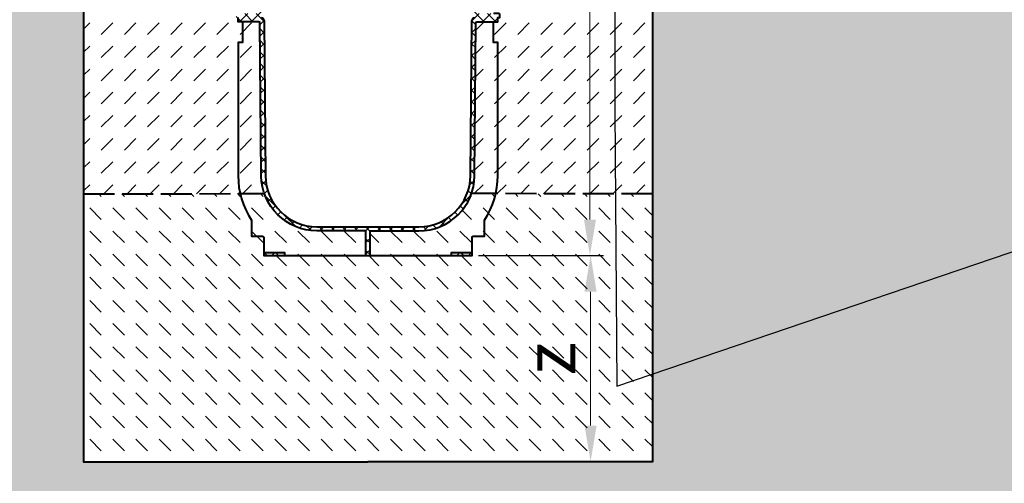
# Model space of a CAD drawing. Units: millimetres. Extents: x 0 to 8070, y 0 to 2100.
# Drawn here: x 987 to 1943, y 767 to 1217 of the extents above; entities that cross this region are included whole.
import ezdxf
from ezdxf import colors
from ezdxf.entities.mleader import LeaderData, LeaderLine
from ezdxf.math import Vec2, Vec3

# ---------------------------------------------------------------- set-up
doc = ezdxf.new("R2010")
doc.units = ezdxf.units.MM
doc.header["$LTSCALE"] = 0.5
doc.header["$PDSIZE"] = -1
doc.linetypes.add('ACAD_ISO02W100', pattern=[15, 12, -3])
doc.linetypes.add('ACAD_ISO03W100', pattern=[30, 12, -18])
for name, color, linetype, lineweight in [('HAURATON_Construction_Joint', 7, 'ACAD_ISO03W100', 40), ('HAURATON_ConstructionSite_Contour', 7, 'Continuous', 40), ('HAURATON_ConstructionSite_Hatching', 8, 'Continuous', 15), ('HAURATON_Dimensioning', 1, 'Continuous', 20), ('HAURATON_Product_Contour', 7, 'Continuous', 40), ('HAURATON_Product_Hatching', 1, 'Continuous', 15)]:
    doc.layers.add(name, color=color, linetype=linetype, lineweight=lineweight)
doc.layers.add('HAURATON_Text_Macro', color=112, linetype='Continuous')
doc.styles.add('Hauraton_Platzhalter', font='arial.ttf', dxfattribs={"width": 0.948})
doc.styles.get("Standard").update_dxf_attribs({"font": 'arial.ttf'})
doc.dimstyles.new('Bem M1_10', dxfattribs={"dimscale": 10, "dimtxt": 5, "dimasz": 3.5, "dimexe": 1.25, "dimexo": 0.625, "dimgap": 0.825, "dimtad": 1, "dimtxsty": 'Hauraton_Platzhalter', "dimcen": 3.5, "dimclrd": 256, "dimclrt": 256, "dimazin": 0, "dimtfac": 1, "dimtmove": 0, "dimatfit": 3, "dimfxl": 1, "dimtfillclr": 256, "dimlwd": -1, "dimarcsym": 0})
pattern_1 = [(45, (2009.495, 2809.89), (-5.61266, 5.61266), []), (135, (2009.495, 2809.89), (-5.61266, -5.61266), [])]

# ---------------------------------------------------------------- blocks, each defined once
blk = doc.blocks.new('*D4')
at = {"layer": 'Defpoints', "color": 0, "transparency": 16777216}
for p in [(1425.98, 988.07), (1541.01, 988.07), (1462.98, 788.07)]:
    blk.add_point(p, dxfattribs=at)
at = {"layer": 'HAURATON_Dimensioning', "color": 0, "lineweight": -2, "transparency": 16777216}
for p, q in [((1432.23, 988.07), (1553.51, 988.07)), ((1469.23, 788.07), (1553.51, 788.07))]:
    blk.add_line(p, q, dxfattribs=at)
at = {"layer": 'HAURATON_Dimensioning', "transparency": 16777216}
blk.add_line((1541.01, 823.07), (1541.01, 953.07), dxfattribs=at)
for points in [[(1535.18, 953.07), (1546.85, 953.07), (1541.01, 988.07)], [(1535.18, 823.07), (1546.85, 823.07), (1541.01, 788.07)]]:
    blk.add_solid(points, dxfattribs=at)
at = {"layer": 'HAURATON_Dimensioning', "transparency": 16777216, "insert": (1507.76, 888.07), "char_height": 50, "attachment_point": 5, "rotation": 90, "style": 'Hauraton_Platzhalter', "bg_fill": 3, "box_fill_scale": 1.1, "bg_fill_color": 256, "bg_fill_true_color": 13158600, "bg_fill_transparency": 0}
blk.add_mtext('z', dxfattribs=at)
blk = doc.blocks.new('*D5')
at = {"layer": 'Defpoints', "color": 0, "transparency": 16777216}
for p in [(1354.28, 1657.07), (1540.37, 1657.07), (1425.98, 988.07)]:
    blk.add_point(p, dxfattribs=at)
at = {"layer": 'HAURATON_Dimensioning', "color": 0, "lineweight": -2, "transparency": 16777216}
for p, q in [((1360.53, 1657.07), (1552.87, 1657.07)), ((1432.23, 988.07), (1552.87, 988.07))]:
    blk.add_line(p, q, dxfattribs=at)
at = {"layer": 'HAURATON_Dimensioning', "transparency": 16777216}
blk.add_line((1540.37, 1023.07), (1540.37, 1622.07), dxfattribs=at)
for points in [[(1534.54, 1622.07), (1546.21, 1622.07), (1540.37, 1657.07)], [(1534.54, 1023.07), (1546.21, 1023.07), (1540.37, 988.07)]]:
    blk.add_solid(points, dxfattribs=at)
at = {"layer": 'HAURATON_Dimensioning', "transparency": 16777216, "insert": (1499.77, 1322.57), "char_height": 50, "attachment_point": 5, "rotation": 90, "style": 'Hauraton_Platzhalter', "bg_fill": 3, "box_fill_scale": 1.1, "bg_fill_color": 256, "bg_fill_true_color": 13158600, "bg_fill_transparency": 0}
blk.add_mtext('y', dxfattribs=at)

msp = doc.modelspace()

# ---------------------------------------------------------------- hatches: boundary and pattern name
at = {"layer": 'HAURATON_ConstructionSite_Hatching'}
h = msp.add_hatch(dxfattribs=at)
h.set_pattern_fill('AR-CONC', color=256, scale=0.3, angle=90)
h.set_pattern_definition([(140, (684.513, 1157.818), (4.7817, 54.6554), [5.715, -62.865]), (85, (684.513, 1157.82), (-57.317, -10.573), [4.572, -50.2922]), (190.4514, (684.91, 1162.37), (-52.5353, 44.0824), [4.857, -53.427]), (136.184, (669.27, 1157.82), (12.6127, 81.3237), [8.5725, -94.2975]), (186.6356, (670.32, 1164.595), (-74.228, 71.2212), [7.2855, -80.1407]), (81.184, (669.27, 1157.82), (-74.228, 71.2212), [6.858, -75.438]), (111, (673.083, 1165.438), (30.6796, 45.4843), [5.715, -62.865]), (56, (673.083, 1165.44), (-55.2564, 18.5406), [4.572, -50.292]), (161.4514, (675.64, 1169.23), (-24.5768, 64.025), [4.857, -53.427]), (127.5, (684.513, 1157.818), (-25.3665, 0.92658), [0, -49.6824, 0, -51.054, 0, -50.4825]), (97.5, (684.513, 1157.818), (-30.05417, 20.0459), [0, -29.1084, 0, -48.5394, 0, -19.2405]), (57.5, (684.513, 1140.825), (1.71862, 40.67718), [0, -19.05, 0, -59.436, 0, -78.867]), (47.5, (684.513, 1133.205), (-7.62795, 44.43875), [0, -24.765, 0, -39.4716, 0, -56.007])])
h.paths.add_polyline_path([(1048.982, 1247.072), (422.982, 1247.072), (422.982, 687.072), (1324.982, 687.072), (2230.982, 687.072), (2230.982, 1247.072), (1600.982, 1247.072), (1600.982, 788.072), (1324.982, 788.072), (1048.982, 788.072)])
h = msp.add_hatch(dxfattribs=at)
h.set_pattern_fill('DASH', color=256, scale=5, angle=45)
h.set_pattern_definition([(45, (684.513, 1157.818), (0, 22.45064), [15.875, -15.875])])
h.paths.add_polyline_path([(1198.982, 1195.072), (1203.182, 1195.072), (1203.182, 1215.072), (1198.982, 1215.072), (1198.982, 1219.072), (1196.982, 1219.072), (1196.982, 1222.072, -0.4142136), (1197.982, 1223.072), (1203.182, 1223.072), (1203.182, 1243.072), (1198.982, 1243.072), (1198.982, 1247.072), (1048.982, 1247.072), (1048.982, 1048.072), (1200.947, 1048.232, -0.0564715), (1198.982, 1065.572)])
h.paths.add_polyline_path([(1220.196, 1214.081, 0.4116599), (1219.196, 1215.072), (1203.182, 1215.072), (1203.182, 1195.072), (1198.982, 1195.072), (1198.982, 1065.572, 0.0564715), (1200.947, 1048.232), (1224.513, 1048.257, -0.0820516), (1221.492, 1065.601)])
h.paths.add_polyline_path([(1450.982, 1195.072), (1446.782, 1195.072), (1446.782, 1215.072), (1430.769, 1215.072, 0.4116599), (1429.769, 1214.081), (1428.473, 1065.601, -0.0820516), (1425.452, 1048.257), (1449.018, 1048.232, 0.0564715), (1450.982, 1065.572)])
h.paths.add_polyline_path([(1600.982, 1247.072), (1450.982, 1247.072), (1450.982, 1243.072), (1446.782, 1243.072), (1446.782, 1223.072), (1451.982, 1223.072, -0.4142136), (1452.982, 1222.072), (1452.982, 1219.072), (1450.982, 1219.072), (1450.982, 1215.072), (1446.782, 1215.072), (1446.782, 1195.072), (1450.982, 1195.072), (1450.982, 1065.572, -0.0564715), (1449.018, 1048.232), (1600.982, 1048.072)])
h = msp.add_hatch(dxfattribs=at)
h.set_pattern_fill('DASH', color=256, scale=5, angle=135)
h.set_pattern_definition([(135, (684.513, 1157.818), (-22.45064, 2e-15), [15.875, -15.875])])
h.paths.add_polyline_path([(1243.982, 988.072), (1223.982, 988.072), (1223.982, 991.072), (1223.982, 1005.072, 0.4142136), (1221.982, 1007.072), (1211.982, 1007.072), (1211.982, 1022.607, -0.0907433), (1200.947, 1048.232), (1048.982, 1048.072), (1048.982, 788.072), (1324.982, 788.072), (1600.982, 788.072), (1600.982, 1048.072), (1449.018, 1048.232, -0.0907433), (1437.982, 1022.607), (1437.982, 1007.072), (1427.982, 1007.072, 0.4142136), (1425.982, 1005.072), (1425.982, 991.072), (1425.982, 988.072), (1405.982, 988.072), (1326.982, 988.072), (1322.982, 988.072)])
h.paths.add_polyline_path([(1275.49, 1012.072, -0.3188388), (1224.513, 1048.257), (1200.947, 1048.232, 0.0907433), (1211.982, 1022.607), (1211.982, 1007.072), (1221.982, 1007.072, -0.4142136), (1223.982, 1005.072), (1223.982, 991.072), (1243.982, 991.072), (1243.982, 988.072), (1322.982, 988.072), (1322.982, 1012.072)])
h.paths.add_polyline_path([(1374.475, 1012.072), (1326.982, 1012.072), (1326.982, 988.072), (1405.982, 988.072), (1405.982, 991.072), (1425.982, 991.072), (1425.982, 1005.072, -0.4142136), (1427.982, 1007.072), (1437.982, 1007.072), (1437.982, 1022.607, 0.0907433), (1449.018, 1048.232), (1425.452, 1048.257, -0.3188388)])
h.paths.add_polyline_path([(1560.066, 859.082), (1560.066, 917.191), (1457.03, 917.191), (1457.03, 859.082)], flags=24)
at = {"layer": 'HAURATON_Product_Hatching'}
h = msp.add_hatch(dxfattribs=at)
h.set_pattern_fill('ANSI37', color=256, scale=2.5)
h.set_pattern_definition(pattern_1)
h.paths.add_polyline_path([(1275.49, 1422.072), (1288.609, 1422.072), (1288.609, 1426.072), (1198.982, 1426.072), (1198.982, 1423.372), (1211.982, 1423.372), (1211.982, 1422.072), (1261.207, 1422.072, 0.0409915), (1253.241, 1419.072), (1248.9, 1419.072, 0.1392614), (1228.164, 1398.078, 0.1240661), (1221.492, 1372.543), (1220.484, 1257.072), (1210.482, 1257.072), (1210.482, 1254.072), (1220.458, 1254.072), (1220.196, 1224.063, -0.4116599), (1219.196, 1223.072), (1203.182, 1223.072), (1203.182, 1222.786, -0.2015128), (1203.482, 1222.072), (1203.482, 1219.072), (1221.178, 1219.072, 0.4116599), (1224.178, 1222.046), (1225.491, 1372.508, -0.4116599)])
h.paths.add_polyline_path([(1224.178, 1216.098, 0.4116599), (1221.178, 1219.072), (1203.482, 1219.072), (1203.482, 1222.072, 0.4142136), (1202.482, 1223.072), (1197.982, 1223.072, 0.4142136), (1196.982, 1222.072), (1196.982, 1219.072), (1198.982, 1219.072), (1198.982, 1215.072), (1219.196, 1215.072, -0.4116599), (1220.196, 1214.081), (1221.492, 1065.601, 0.4116599), (1275.49, 1012.072), (1322.982, 1012.072), (1322.982, 988.072), (1324.982, 988.072), (1324.982, 1016.072), (1275.49, 1016.072, -0.4116599), (1225.491, 1065.636)])
h = msp.add_hatch(dxfattribs=at)
h.set_pattern_fill('ANSI37', color=256, scale=2.5)
h.set_pattern_definition(pattern_1)
h.paths.add_polyline_path([(1374.475, 1422.072), (1361.355, 1422.072), (1361.355, 1426.072), (1450.982, 1426.072), (1450.982, 1423.372), (1437.982, 1423.372), (1437.982, 1422.072), (1388.758, 1422.072, -0.0409915), (1396.724, 1419.072), (1401.065, 1419.072, -0.1392614), (1421.801, 1398.078, -0.1240661), (1428.473, 1372.543), (1429.481, 1257.072), (1439.482, 1257.072), (1439.482, 1254.072), (1429.507, 1254.072), (1429.769, 1224.063, 0.4116599), (1430.769, 1223.072), (1446.782, 1223.072), (1446.782, 1222.786, 0.2015128), (1446.482, 1222.072), (1446.482, 1219.072), (1428.786, 1219.072, -0.4116599), (1425.786, 1222.046), (1424.473, 1372.508, 0.4116599)])
h.paths.add_polyline_path([(1425.786, 1216.098, -0.4116599), (1428.786, 1219.072), (1446.482, 1219.072), (1446.482, 1222.072, -0.4142136), (1447.482, 1223.072), (1451.982, 1223.072, -0.4142136), (1452.982, 1222.072), (1452.982, 1219.072), (1450.982, 1219.072), (1450.982, 1215.072), (1430.769, 1215.072, 0.4116599), (1429.769, 1214.081), (1428.473, 1065.601, -0.4116599), (1374.475, 1012.072), (1326.982, 1012.072), (1326.982, 988.072), (1324.982, 988.072), (1324.982, 1016.072), (1374.475, 1016.072, 0.4116599), (1424.473, 1065.636)])
h = msp.add_hatch(dxfattribs=at)
h.set_pattern_fill('ANSI37', color=256, scale=2.5)
h.set_pattern_definition(pattern_1)
h.paths.add_polyline_path([(1243.982, 991.072), (1223.982, 991.072), (1223.982, 988.072), (1243.982, 988.072)])
h.paths.add_polyline_path([(1425.982, 991.072), (1405.982, 991.072), (1405.982, 988.072), (1425.982, 988.072)])

# ---------------------------------------------------------------- linework, layer by layer
at = {"layer": 'HAURATON_Construction_Joint', "linetype": 'ACAD_ISO02W100', "ltscale": 5}
msp.add_line((1048.982, 1048.072), (1224.513, 1048.257), dxfattribs=at)
at = {"layer": 'HAURATON_ConstructionSite_Contour'}
for points in [[(1301.633, 1651.124), (1295.685, 1657.072), (1053.982, 1657.072), (1048.982, 1652.072), (1048.982, 788.072), (1324.982, 788.072)], [(1348.332, 1651.124), (1354.28, 1657.072), (1595.982, 1657.072), (1600.982, 1652.072), (1600.982, 788.072), (1324.982, 788.072)]]:
    msp.add_lwpolyline(points, dxfattribs=at)
at = {"layer": 'HAURATON_Product_Contour'}
for points in [[(1326.982, 988.072), (1326.982, 1012.072), (1374.475, 1012.072, 0.4116599), (1428.473, 1065.601), (1429.769, 1214.081, -0.4116599), (1430.769, 1215.072), (1450.982, 1215.072), (1450.982, 1219.072), (1452.982, 1219.072), (1452.982, 1222.072, 0.4142136), (1451.982, 1223.072), (1447.482, 1223.072, 0.1963146), (1446.782, 1222.786)], [(1203.182, 1215.072), (1203.182, 1195.072), (1198.982, 1195.072), (1198.982, 1065.572, 0.147973), (1211.982, 1022.607), (1211.982, 1007.072), (1221.982, 1007.072, -0.4142136), (1223.982, 1005.072), (1223.982, 991.072), (1243.982, 991.072), (1243.982, 988.072), (1322.982, 988.072), (1322.982, 1012.072), (1275.49, 1012.072, -0.4116599), (1221.492, 1065.601), (1220.196, 1214.081, 0.4116599), (1219.196, 1215.072), (1198.982, 1215.072), (1198.982, 1219.072)], [(1221.178, 1219.072, -0.4116599), (1224.178, 1216.098), (1225.491, 1065.636, 0.4116599), (1275.49, 1016.072), (1374.475, 1016.072, 0.4116599), (1424.473, 1065.636), (1425.786, 1216.098, -0.4116599), (1428.786, 1219.072)], [(1322.982, 988.072), (1326.982, 988.072), (1405.982, 988.072), (1405.982, 991.072), (1425.982, 991.072), (1425.982, 1005.072, -0.4142136), (1427.982, 1007.072), (1437.982, 1007.072), (1437.982, 1022.607, 0.147973), (1450.982, 1065.572), (1450.982, 1195.072), (1446.782, 1195.072), (1446.782, 1215.072)]]:
    msp.add_lwpolyline(points, format="xyb", dxfattribs=at)
for points in [[(1223.982, 991.072), (1223.982, 988.072), (1243.982, 988.072)], [(1405.982, 988.072), (1425.982, 988.072), (1425.982, 991.072)]]:
    msp.add_lwpolyline(points, dxfattribs=at)

# ---------------------------------------------------------------- leaders
at = {"layer": 'HAURATON_Text_Macro'}
ml = msp.add_multileader_mtext('Standard', dxfattribs=at)
ml.set_content("Couler le béton en couches successives et prendre les précautions nécessaires afin d'éviter que le caniveau ne remonte sous l'effet de la poussée du béton lors du coulage.", color=256)
ml.set_leader_properties()
ml.build(insert=Vec2(0, 0))
ml.multileader.update_dxf_attribs({"dogleg_length": 2, "arrow_head_size": 35, "scale": 10})
ctx = ml.context
ctx.base_point, ctx.scale, ctx.char_height, ctx.arrow_head_size, ctx.landing_gap_size, ctx.plane_origin = Vec3(2333.512, 1115.749), 10, 30, 35, 20, Vec3(2226.982, 1129.679)
notes = []
notes.append((ctx, [(0, (1, 1, 0), (2313.512, 1115.749), (1, 0), 20, [(2, [(1564.605, 1305.139), (1564.605, 1130.134), (1566.384, 861.252)], 0, [])])]))
ctx.mtext.insert, ctx.mtext.width, ctx.mtext.flow_direction = Vec3(2353.512, 1135.159), 571.68178, 5
for ctx, leaders in notes:
    for number, flags, end, landing, length, lines in leaders:
        leader = LeaderData()
        leader.index, (leader.has_last_leader_line, leader.has_dogleg_vector, leader.attachment_direction) = number, flags
        leader.last_leader_point, leader.dogleg_vector, leader.dogleg_length = Vec3(end), Vec3(landing), length
        for number, points, colour, breaks in lines:
            line = LeaderLine()
            line.index, line.vertices, line.color, line.breaks = number, Vec3.list(points), colors.encode_raw_color(colour), breaks
            leader.lines.append(line)
        ctx.leaders.append(leader)

# ---------------------------------------------------------------- next in the draw order: dimensions: what is measured, and where the dimension line sits
at = {"layer": 'HAURATON_Dimensioning'}
dim = msp.add_linear_dim(base=(1541.014, 988.072), p1=(1462.982, 788.072), p2=(1425.982, 988.072), angle=90, text='z', dimstyle='Bem M1_10', override={"dimtfill": 1}, dxfattribs=at)
dim.commit()
dim.dimension.update_dxf_attribs({"geometry": '*D4', "text_midpoint": (1507.764, 888.072)})

# ---------------------------------------------------------------- next in the draw order: dimensions: what is measured, and where the dimension line sits
dim = msp.add_linear_dim(base=(1540.374, 1657.072), p1=(1425.982, 988.072), p2=(1354.28, 1657.072), angle=90, text='y', dimstyle='Bem M1_10', override={"dimtfill": 1}, dxfattribs=at)
dim.commit()
dim.dimension.update_dxf_attribs({"geometry": '*D5', "text_midpoint": (1499.775, 1322.572)})

# ---------------------------------------------------------------- next in the draw order: linework, layer by layer
at = {"layer": 'HAURATON_Construction_Joint', "linetype": 'ACAD_ISO02W100', "ltscale": 5}
msp.add_line((1600.982, 1048.072), (1425.452, 1048.257), dxfattribs=at)

doc.saveas('drawing.dxf')
